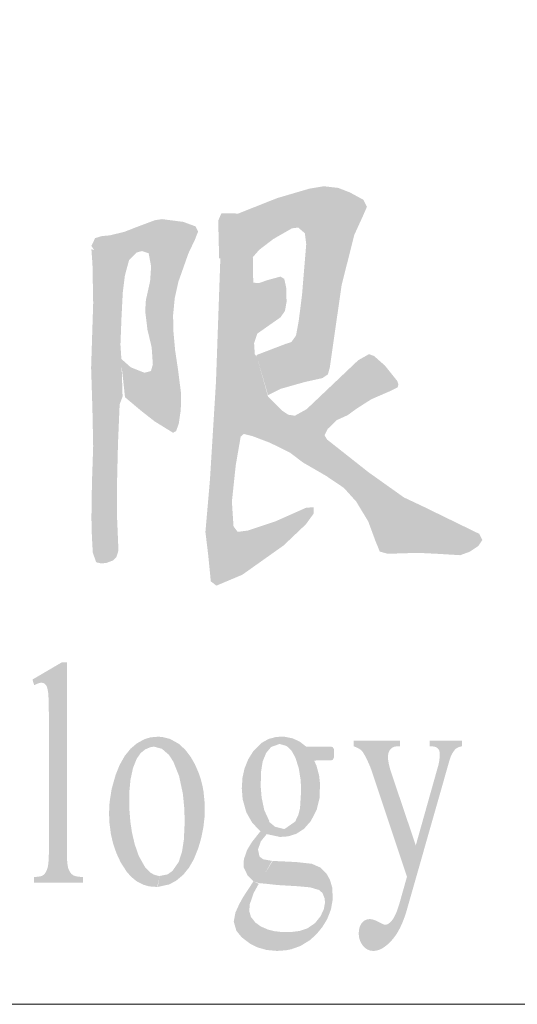
# Model space of a CAD drawing. Extents: x -3772698 to 2921249, y -950135 to 1661939.
# Drawn here: x 2135510 to 2136553, y 456048 to 458110 of the extents above; entities that cross this region are included whole.
import ezdxf

# ---------------------------------------------------------------- set-up
doc = ezdxf.new("R2010")
doc.units = 0
doc.header["$LTSCALE"] = 1000
doc.header["$MEASUREMENT"] = 0
doc.layers.add('0_FLASHING-PST', color=6, linetype='Continuous', lineweight=25)

msp = doc.modelspace()

# ---------------------------------------------------------------- hatches: boundary and pattern name
at = {"layer": '0_FLASHING-PST', "linetype": 'Continuous', "lineweight": 9, "extrusion": (0, 0, -1)}
for points in [[(-2136030.02, 457323.67), (-2136057.02, 457337.09), (-2136107.45, 457351.33), (-2136144.17, 457359.46), (-2136155.49, 457367.24), (-2136159.44, 457381.25), (-2136184.29, 457554.13), (-2136210.91, 457659.52), (-2136228.91, 457698.86), (-2136237.24, 457717.89), (-2136229.88, 457732.88), (-2136201.73, 457748.23), (-2136177.09, 457757.77), (-2136146.82, 457761.24), (-2136116.3, 457756.07), (-2136049.42, 457736.46), (-2135967.49, 457704.03), (-2135943.31, 457704.59), (-2135932.16, 457704.21), (-2135925.6, 457689.07), (-2135926.61, 457650.82), (-2135927.49, 457610.05), (-2135997.86, 457612.28), (-2136011.56, 457628.07), (-2136041.11, 457650.65), (-2136080.08, 457673.03), (-2136093.34, 457674.77), (-2136107.27, 457662.69), (-2136110.1, 457639.98), (-2136101.26, 457533.21), (-2136094.36, 457479.05), (-2136088.7, 457448.49), (-2136079.02, 457435.01), (-2136067.31, 457431.17), (-2136005.69, 457407.62)], [(-2135831.01, 457244.91), (-2135837.34, 457248.4), (-2135842.98, 457263.94), (-2135847.17, 457292.75), (-2135847.88, 457326), (-2135841.58, 457376.13), (-2135835.31, 457417.66), (-2135831.58, 457459.07), (-2135831.08, 457491.44), (-2135834.52, 457526.67), (-2135842.26, 457561.48), (-2135863.15, 457620.51), (-2135876.95, 457649.68), (-2135883.45, 457666.26), (-2135877.98, 457677.18), (-2135852.43, 457686.61), (-2135807.75, 457692.38), (-2135792.64, 457690.02), (-2135752.14, 457674.84), (-2135729.3, 457665.84), (-2135698.55, 457658.4), (-2135681.68, 457656.84), (-2135667.68, 457652.54), (-2135659.86, 457636.36), (-2135665.46, 457627.69), (-2135738.81, 457606.63), (-2135754.79, 457622.47), (-2135765.77, 457625.5), (-2135779.81, 457621.01), (-2135785.03, 457593.2), (-2135782.92, 457562.6), (-2135774.06, 457522.88), (-2135772.61, 457499.75), (-2135777.38, 457460.64), (-2135786.19, 457423.83), (-2135788.64, 457388.39), (-2135784.68, 457374.2), (-2135771.12, 457370.61), (-2135742.36, 457381.99), (-2135721.54, 457400.47), (-2135730.28, 457319.33), (-2135765.32, 457289.89), (-2135792.68, 457268.57)], [(-2135679.55, 456971.46), (-2135690.45, 456971.99), (-2135705.36, 456977.52), (-2135712.13, 456984.27), (-2135716, 456996.44), (-2135716.08, 457009.54), (-2135713.56, 457069.43), (-2135713.73, 457146.24), (-2135715.56, 457221.7), (-2135719.04, 457304.22), (-2135725.2, 457320.79), (-2135722.88, 457396.84), (-2135720.7, 457429.22), (-2135722.88, 457485.39), (-2135725.61, 457538.54), (-2135730.11, 457574.45), (-2135739.01, 457607.38), (-2135659.86, 457629.23), (-2135662.09, 457598), (-2135663.61, 457516.55), (-2135659.26, 457381.11), (-2135661.95, 457296.03), (-2135663.59, 457216.89), (-2135660.93, 457137.83), (-2135659.91, 457065.88), (-2135660.88, 457027.46), (-2135662.82, 456993.64), (-2135669.99, 456973.55)], [(-2135921.8, 456924.67), (-2135976.18, 456947.56), (-2136062.67, 457008.88), (-2136109.36, 457053.21), (-2136125.81, 457075.8), (-2136125.65, 457088.81), (-2136110.17, 457088.04), (-2136046.42, 457059.76), (-2135987.18, 457040.01), (-2135966.48, 457037.36), (-2135957.72, 457048.88), (-2135954.3, 457100.64), (-2135962.36, 457176.84), (-2135972.75, 457236.86), (-2135979.3, 457242.5), (-2135997.43, 457237.86), (-2136033.73, 457224.16), (-2136076.09, 457203.35), (-2136102.82, 457182.96), (-2136151.54, 457154.75), (-2136189.04, 457129.46), (-2136215.02, 457100.69), (-2136240.17, 457058.95), (-2136254.85, 457019.25), (-2136264.24, 456996.07), (-2136281.14, 456991.44), (-2136344.56, 456993.42), (-2136387.76, 456991.22), (-2136432.77, 456988.49), (-2136452.51, 456995.62), (-2136471.09, 457008.05), (-2136479.15, 457020.26), (-2136472.75, 457033.2), (-2136353.55, 457091.28), (-2136314.87, 457109.48), (-2136240.78, 457162.15), (-2136153.77, 457230.77), (-2136148.35, 457239.75), (-2136155.22, 457253.03), (-2136174.26, 457271.45), (-2136197.18, 457281.9), (-2136215.13, 457295.06), (-2136246.54, 457315.1), (-2136284.94, 457331.77), (-2136301.73, 457340.05), (-2136303.23, 457346.26), (-2136301.04, 457353.23), (-2136275.11, 457385.65), (-2136252.17, 457405.73), (-2136241.73, 457409.6), (-2136219.04, 457396.83), (-2136110.93, 457294.29), (-2136086.19, 457280.6), (-2136072.17, 457282.76), (-2136059.26, 457291.48), (-2136029.99, 457320.91), (-2136006.55, 457404.66), (-2136002.29, 457408.95), (-2136000.85, 457432.75), (-2136007.41, 457452.48), (-2136056.33, 457486.76), (-2136065.53, 457500.2), (-2136068.88, 457518.9), (-2136068.32, 457547.82), (-2136064.13, 457567.2), (-2136056.05, 457572.02), (-2136028.88, 457564.64), (-2136011.59, 457558.55), (-2135999.05, 457559.15), (-2135998.18, 457612.64), (-2135930.14, 457610.13), (-2135920.95, 457351.22), (-2135908.36, 457146.91), (-2135898.84, 457037.17), (-2135904.63, 456989.14), (-2135910.12, 456933.78)], [(-2135797.82, 456293.62), (-2135803, 456316.06), (-2135790.87, 456319.42), (-2135783.21, 456323.88), (-2135772.73, 456334.36), (-2135759.15, 456358.57), (-2135750.71, 456382.82), (-2135744.86, 456407.81), (-2135741.59, 456429.64), (-2135739.64, 456453.2), (-2135739.09, 456477.17), (-2135739.63, 456495.97), (-2135741.83, 456518.66), (-2135747.05, 456542.78), (-2135754.75, 456562.05), (-2135763.2, 456574.16), (-2135772.67, 456581.72), (-2135783.26, 456586.33), (-2135792.61, 456587.76), (-2135799.98, 456608.37), (-2135783.51, 456606.99), (-2135770.63, 456602.95), (-2135755.27, 456594.41), (-2135742.17, 456583.42), (-2135729.87, 456568.29), (-2135719.11, 456549.27), (-2135710.61, 456528.32), (-2135702.27, 456498.67), (-2135697.94, 456471.13), (-2135696.82, 456448.35), (-2135697.59, 456428.29), (-2135700.81, 456403.81), (-2135705.33, 456384.58), (-2135712.45, 456363.91), (-2135721.57, 456344.51), (-2135734.04, 456325.23), (-2135743.74, 456314.44), (-2135754.81, 456305.52), (-2135768.74, 456298.28), (-2135780.87, 456294.85)], [(-2135798.75, 456293.66), (-2135822.95, 456298.96), (-2135837.48, 456306.72), (-2135852.12, 456318.91), (-2135864.63, 456334.37), (-2135874.35, 456351.36), (-2135883.75, 456374.58), (-2135889.66, 456394.71), (-2135894.51, 456418.19), (-2135897, 456439.86), (-2135897.32, 456468.52), (-2135894.82, 456493.57), (-2135893.01, 456503.54), (-2135889.49, 456517.91), (-2135884.79, 456532.23), (-2135876.9, 456550.35), (-2135867.98, 456566.02), (-2135856.39, 456581.22), (-2135842.79, 456593.66), (-2135824.63, 456603.62), (-2135809.57, 456607.54), (-2135799.58, 456608.4), (-2135792.41, 456587.17), (-2135807.82, 456582.88), (-2135822.45, 456570.25), (-2135831.52, 456556.05), (-2135843.69, 456525.7), (-2135851.68, 456488.36), (-2135854.71, 456456.31), (-2135855.32, 456428.26), (-2135853.63, 456392.55), (-2135849.79, 456367.42), (-2135842.91, 456346.21), (-2135829.79, 456327.26), (-2135819.97, 456320.14), (-2135803.1, 456316.61)], [(-2136055.1, 456398.37), (-2136072.18, 456399.61), (-2136089.08, 456404.83), (-2136105.36, 456415.3), (-2136119.73, 456431.59), (-2136132.04, 456455.38), (-2136138.04, 456479.76), (-2136138.99, 456510.15), (-2136137.04, 456527.34), (-2136131.57, 456547.73), (-2136126.69, 456558.47), (-2136155.06, 456558.65), (-2136162.88, 456559.03), (-2136166.02, 456560.16), (-2136168.26, 456565.03), (-2136168.49, 456579.47), (-2136167.83, 456583.01), (-2136165.25, 456586.87), (-2136158.15, 456587.7), (-2136109.63, 456587.75), (-2136097.14, 456597.57), (-2136082.11, 456604.76), (-2136063.97, 456608.39), (-2136047.87, 456607.95), (-2136031.84, 456603.85), (-2136016.79, 456595.59), (-2135999.13, 456577.92), (-2135988.69, 456561.28), (-2135980.62, 456541.27), (-2135976.58, 456522.98), (-2135975.02, 456500.16), (-2135976.92, 456477.01), (-2135984.61, 456449.83), (-2135996.84, 456428.22), (-2136013.86, 456410.37), (-2136033.03, 456430.9), (-2136022.23, 456454.47), (-2136016.61, 456480.8), (-2136014.76, 456503), (-2136015.25, 456534.12), (-2136018.85, 456556.37), (-2136026.03, 456574.26), (-2136036.56, 456586.84), (-2136054.22, 456593.15), (-2136069.08, 456588.84), (-2136079.41, 456578.86), (-2136087.08, 456565.18), (-2136094.37, 456542.92), (-2136098.32, 456518.19), (-2136099.5, 456497.15), (-2136097.13, 456458.66), (-2136093.32, 456443.64), (-2136086.84, 456430.52), (-2136064.45, 456414.83), (-2136043.11, 456420.06), (-2136027.11, 456404.37)], [(-2136011.44, 456301.48), (-2136038.58, 456348.21), (-2136019.96, 456351.57), (-2136012.2, 456357.32), (-2136009.08, 456371.97), (-2136014.77, 456388.9), (-2136028.08, 456405.32), (-2136045.09, 456419.58), (-2136032.21, 456430.02), (-2136015.8, 456412.44), (-2135996.06, 456387.35), (-2135986.09, 456370.95), (-2135979.42, 456351.57), (-2135978.78, 456335.21), (-2135987.3, 456317.64), (-2135999.76, 456305.33)], [(-2136048.97, 456159.68), (-2136067.39, 456160.94), (-2136079.11, 456163.26), (-2136098, 456170.02), (-2136118.18, 456182.47), (-2136131.54, 456194.67), (-2136143.87, 456209.67), (-2136153.84, 456225.95), (-2136162.04, 456246.76), (-2136165.76, 456268.66), (-2136164.5, 456292.79), (-2136159.75, 456308.77), (-2136153.05, 456320.74), (-2136139.14, 456334.59), (-2136121.84, 456342.14), (-2136089.7, 456345.76), (-2136069.51, 456346.78), (-2136039.84, 456348.13), (-2136010.69, 456301.73), (-2136028.63, 456300.01), (-2136050.92, 456297.58), (-2136092.64, 456295.12), (-2136118.12, 456292.79), (-2136136.6, 456287.47), (-2136144.16, 456281.09), (-2136149, 456268.66), (-2136149.26, 456259.48), (-2136146.92, 456246.82), (-2136140.02, 456232.1), (-2136128.47, 456217.84), (-2136112.91, 456207.12), (-2136095.95, 456201.45), (-2136076.87, 456199.03), (-2136059.04, 456199.17), (-2136043.25, 456201.06), (-2136029.52, 456204.52), (-2136014.8, 456211.02), (-2136003.66, 456218.99), (-2135994.27, 456230.74), (-2135990.72, 456243.23), (-2135991.76, 456257.35), (-2135999.84, 456280.82), (-2136010.62, 456300.2), (-2135999.53, 456305.55), (-2135989.46, 456290), (-2135977.86, 456272.46), (-2135969.73, 456257.71), (-2135961.73, 456240.12), (-2135958.17, 456220.9), (-2135963.77, 456201.88), (-2135974.76, 456188.28), (-2135992.88, 456174.48), (-2136007.71, 456167.17), (-2136027.01, 456161.66)]]:
    msp.add_hatch(color=7, dxfattribs=at).paths.add_polyline_path(points)
at = {"layer": '0_FLASHING-PST', "linetype": 'Continuous', "lineweight": 9}
h = msp.add_hatch(color=7, dxfattribs=at)
edge = h.paths.add_edge_path()
edge.add_line((2135608.45, 456764.31), (2135598.23, 456764.31))
edge.add_line((2135598.23, 456764.31), (2135536.24, 456728))
edge.add_line((2135536.24, 456728), (2135540.09, 456716.14))
edge.add_spline(control_points=[(2135540.09, 456716.14), (2135549.16, 456721.34), (2135555.06, 456721.34)], knot_values=[0, 0, 0, 1, 1, 1], degree=2, periodic=0)
edge.add_spline(control_points=[(2135555.06, 456721.34), (2135560.5, 456721.34), (2135564.02, 456717.12)], knot_values=[0, 0, 0, 1, 1, 1], degree=2, periodic=0)
edge.add_spline(control_points=[(2135564.02, 456717.12), (2135567.53, 456712.91), (2135569.12, 456701.45)], knot_values=[0, 0, 0, 1, 1, 1], degree=2, periodic=0)
edge.add_spline(control_points=[(2135569.12, 456701.45), (2135570.71, 456689.99), (2135570.71, 456639.94)], knot_values=[0, 0, 0, 1, 1, 1], degree=2, periodic=0)
edge.add_line((2135570.71, 456639.94), (2135570.71, 456370.02))
edge.add_spline(control_points=[(2135570.71, 456370.02), (2135570.71, 456342.5), (2135567.73, 456332.79)], knot_values=[0, 0, 0, 1, 1, 1], degree=2, periodic=0)
edge.add_spline(control_points=[(2135567.73, 456332.79), (2135564.75, 456323.08), (2135559.47, 456318.87)], knot_values=[0, 0, 0, 1, 1, 1], degree=2, periodic=0)
edge.add_spline(control_points=[(2135559.47, 456318.87), (2135554.2, 456314.66), (2135539.76, 456314.66)], knot_values=[0, 0, 0, 1, 1, 1], degree=2, periodic=0)
edge.add_line((2135539.76, 456314.66), (2135539.76, 456302.8))
edge.add_line((2135539.76, 456302.8), (2135642.16, 456302.8))
edge.add_line((2135642.16, 456302.8), (2135642.16, 456314.66))
edge.add_spline(control_points=[(2135642.16, 456314.66), (2135625.99, 456314.66), (2135620.06, 456319.36)], knot_values=[0, 0, 0, 1, 1, 1], degree=2, periodic=0)
edge.add_spline(control_points=[(2135620.06, 456319.36), (2135614.14, 456324.05), (2135611.29, 456333.11)], knot_values=[0, 0, 0, 1, 1, 1], degree=2, periodic=0)
edge.add_spline(control_points=[(2135611.29, 456333.11), (2135608.45, 456342.18), (2135608.45, 456370.02)], knot_values=[0, 0, 0, 1, 1, 1], degree=2, periodic=0)
edge.add_line((2135608.45, 456370.02), (2135608.45, 456764.31))
h = msp.add_hatch(color=7, dxfattribs=at)
edge = h.paths.add_edge_path()
edge.add_line((2136209.52, 456600.05), (2136209.52, 456588.19))
edge.add_spline(control_points=[(2136209.52, 456588.19), (2136221.11, 456584.28), (2136226.33, 456579.07)], knot_values=[0, 0, 0, 1, 1, 1], degree=2, periodic=0)
edge.add_spline(control_points=[(2136226.33, 456579.07), (2136229.96, 456575.16), (2136235.65, 456563.76)], knot_values=[0, 0, 0, 1, 1, 1], degree=2, periodic=0)
edge.add_spline(control_points=[(2136235.65, 456563.76), (2136243.14, 456548.78), (2136246.55, 456538.68)], knot_values=[0, 0, 0, 1, 1, 1], degree=2, periodic=0)
edge.add_line((2136246.55, 456538.68), (2136321.25, 456315.06))
edge.add_line((2136321.25, 456315.06), (2136306.64, 456263.21))
edge.add_spline(control_points=[(2136306.64, 456263.21), (2136298.47, 456234.43), (2136290.4, 456224.41)], knot_values=[0, 0, 0, 1, 1, 1], degree=2, periodic=0)
edge.add_spline(control_points=[(2136290.4, 456224.41), (2136282.34, 456214.39), (2136275.52, 456214.39)], knot_values=[0, 0, 0, 1, 1, 1], degree=2, periodic=0)
edge.add_spline(control_points=[(2136275.52, 456214.39), (2136273.25, 456214.39), (2136264.15, 456219.19)], knot_values=[0, 0, 0, 1, 1, 1], degree=2, periodic=0)
edge.add_spline(control_points=[(2136264.15, 456219.19), (2136251.19, 456226.25), (2136243.68, 456226.25)], knot_values=[0, 0, 0, 1, 1, 1], degree=2, periodic=0)
edge.add_spline(control_points=[(2136243.68, 456226.25), (2136232.77, 456226.25), (2136226.51, 456217.97)], knot_values=[0, 0, 0, 1, 1, 1], degree=2, periodic=0)
edge.add_spline(control_points=[(2136226.51, 456217.97), (2136220.26, 456209.7), (2136220.26, 456196.08)], knot_values=[0, 0, 0, 1, 1, 1], degree=2, periodic=0)
edge.add_spline(control_points=[(2136220.26, 456196.08), (2136220.26, 456181.81), (2136228.9, 456170.78)], knot_values=[0, 0, 0, 1, 1, 1], degree=2, periodic=0)
edge.add_spline(control_points=[(2136228.9, 456170.78), (2136237.54, 456159.75), (2136250.95, 456159.75)], knot_values=[0, 0, 0, 1, 1, 1], degree=2, periodic=0)
edge.add_spline(control_points=[(2136250.95, 456159.75), (2136269.36, 456159.75), (2136289.25, 456181.8)], knot_values=[0, 0, 0, 1, 1, 1], degree=2, periodic=0)
edge.add_spline(control_points=[(2136289.25, 456181.8), (2136309.14, 456203.86), (2136321.41, 456246.99)], knot_values=[0, 0, 0, 1, 1, 1], degree=2, periodic=0)
edge.add_line((2136321.41, 456246.99), (2136405.93, 456543.32))
edge.add_spline(control_points=[(2136405.93, 456543.32), (2136411.61, 456563.8), (2136413.65, 456568.35)], knot_values=[0, 0, 0, 1, 1, 1], degree=2, periodic=0)
edge.add_spline(control_points=[(2136413.65, 456568.35), (2136419.11, 456579.08), (2136423.65, 456582.98)], knot_values=[0, 0, 0, 1, 1, 1], degree=2, periodic=0)
edge.add_spline(control_points=[(2136423.65, 456582.98), (2136428.19, 456586.88), (2136436.6, 456588.19)], knot_values=[0, 0, 0, 1, 1, 1], degree=2, periodic=0)
edge.add_line((2136436.6, 456588.19), (2136436.6, 456600.05))
edge.add_line((2136436.6, 456600.05), (2136369.02, 456600.05))
edge.add_line((2136369.02, 456600.05), (2136369.02, 456588.19))
edge.add_spline(control_points=[(2136369.02, 456588.19), (2136378.79, 456588.19), (2136382.66, 456586.07)], knot_values=[0, 0, 0, 1, 1, 1], degree=2, periodic=0)
edge.add_spline(control_points=[(2136382.66, 456586.07), (2136386.52, 456583.96), (2136388.33, 456580.38)], knot_values=[0, 0, 0, 1, 1, 1], degree=2, periodic=0)
edge.add_spline(control_points=[(2136388.33, 456580.38), (2136389.93, 456577.45), (2136389.93, 456571.6)], knot_values=[0, 0, 0, 1, 1, 1], degree=2, periodic=0)
edge.add_spline(control_points=[(2136389.93, 456571.6), (2136389.93, 456558.59), (2136386.06, 456545.26)], knot_values=[0, 0, 0, 1, 1, 1], degree=2, periodic=0)
edge.add_line((2136386.06, 456545.26), (2136339.72, 456380.69))
edge.add_line((2136339.72, 456380.69), (2136288.94, 456530.99))
edge.add_spline(control_points=[(2136288.94, 456530.99), (2136281.45, 456553.42), (2136281.45, 456566.09)], knot_values=[0, 0, 0, 1, 1, 1], degree=2, periodic=0)
edge.add_spline(control_points=[(2136281.45, 456566.09), (2136281.45, 456575.51), (2136286.56, 456581.85)], knot_values=[0, 0, 0, 1, 1, 1], degree=2, periodic=0)
edge.add_spline(control_points=[(2136286.56, 456581.85), (2136291.67, 456588.19), (2136301.89, 456588.19)], knot_values=[0, 0, 0, 1, 1, 1], degree=2, periodic=0)
edge.add_line((2136301.89, 456588.19), (2136306.66, 456588.19))
edge.add_line((2136306.66, 456588.19), (2136306.66, 456600.05))
edge.add_line((2136306.66, 456600.05), (2136209.52, 456600.05))

# ---------------------------------------------------------------- linework, layer by layer
at = {"layer": '0_FLASHING-PST', "color": 7, "linetype": 'Continuous', "lineweight": 9}
msp.add_line((2143631.76, 456047.85), (2082731.76, 456047.85), dxfattribs=at)
at = {"layer": '0_FLASHING-PST', "lineweight": 9, "flags": 128}
msp.add_lwpolyline([(1970531.76, 456047.85), (2143631.76, 456047.85), (2143631.76, 579197.85), (1970531.76, 579197.85), (1970531.76, 456047.85)], close=True, dxfattribs=at)

doc.saveas('drawing.dxf')
